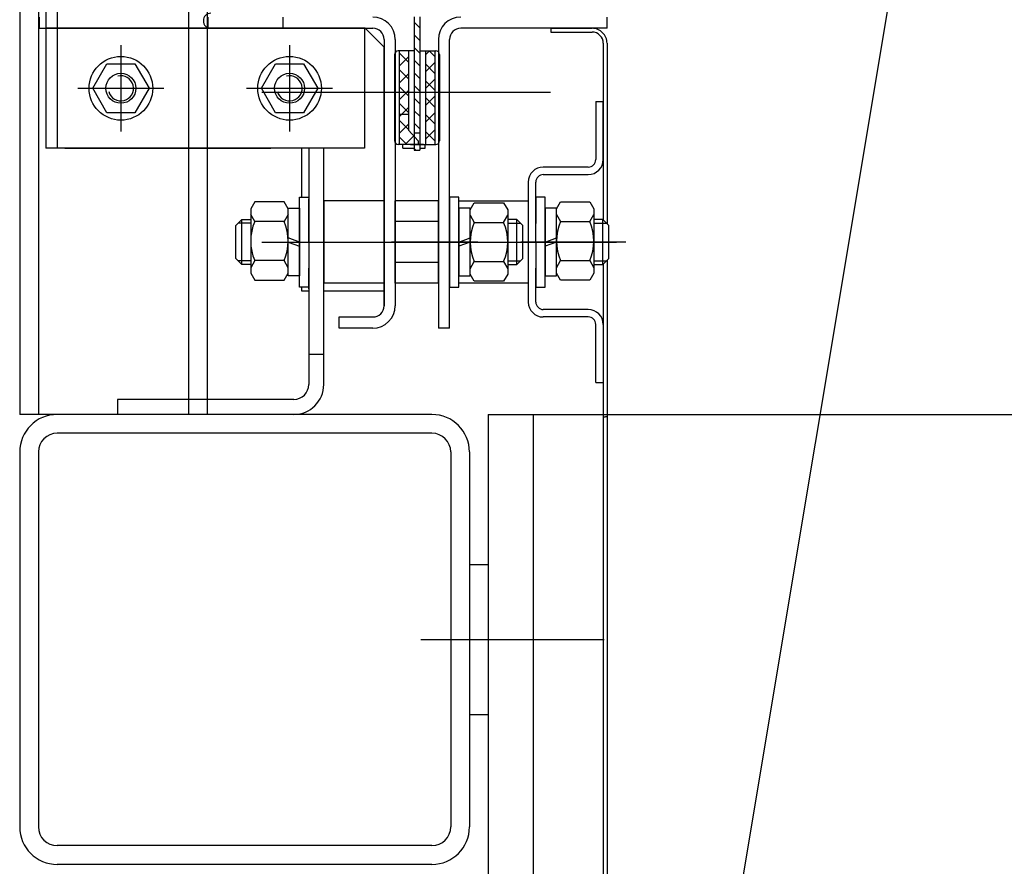
# Model space of a CAD drawing. Units: millimetres. Extents: x -141 to 1541, y -441 to 747.
# Drawn here: x 1183 to 1197, y 352 to 364 of the extents above; entities that cross this region are included whole.
import ezdxf

# ---------------------------------------------------------------- set-up
doc = ezdxf.new("R2010")
doc.units = ezdxf.units.MM
doc.linetypes.add('CENTER', pattern=[50.8, 31.75, -6.35, 6.35, -6.35])
doc.linetypes.add('HIDDEN', pattern=[9.525, 6.35, -3.175])
doc.layers.add('ЕСКД_РАЗМЕРЫ', color=152, linetype='Continuous', lineweight=25)
doc.styles.add('GOST', font='GOST_A (SAPR LM)_0.ttf')
doc.dimstyles.new('GOST$0', dxfattribs={"dimtxt": 3.5, "dimasz": 3.5, "dimexe": 2, "dimexo": 0, "dimgap": 1.25, "dimtad": 1, "dimdec": 3, "dimtxsty": 'GOST', "dimcen": 3.5, "dimclrd": 3, "dimclre": 1, "dimclrt": 3, "dimadec": 3, "dimazin": 2, "dimtm": 1e-09, "dimtfac": 1, "dimtdec": 3, "dimtmove": 0, "dimatfit": 3, "dimfxl": 1, "dimtolj": 1, "dimtzin": 0, "dimarcsym": 0})

# ---------------------------------------------------------------- blocks, each defined once
blk = doc.blocks.new('*D600')
at = {"layer": 'Defpoints', "color": 0}
for p in [(1190.281, 358.337), (1190.281, 187.337), (1201.568, 187.337)]:
    blk.add_point(p, dxfattribs=at)
at = {"layer": 'ЕСКД_РАЗМЕРЫ', "color": 1, "linetype": 'Continuous', "lineweight": -2}
for p, q in [((1190.281, 358.337), (1203.568, 358.337)), ((1190.281, 187.337), (1203.568, 187.337))]:
    blk.add_line(p, q, dxfattribs=at)
at = {"layer": 'ЕСКД_РАЗМЕРЫ', "color": 3, "linetype": 'Continuous', "lineweight": -2}
blk.add_line((1201.568, 354.837), (1201.568, 190.837), dxfattribs=at)
at = {"layer": 'ЕСКД_РАЗМЕРЫ', "color": 3}
for points in [[(1202.151, 354.837), (1200.984, 354.837), (1201.568, 358.337)], [(1200.984, 190.837), (1202.151, 190.837), (1201.568, 187.337)]]:
    blk.add_solid(points, dxfattribs=at)
at = {"layer": 'ЕСКД_РАЗМЕРЫ', "color": 3, "linetype": 'Continuous', "insert": (1198.566, 272.837), "char_height": 3.5, "attachment_point": 5, "rotation": 90, "style": 'GOST'}
blk.add_mtext('\\A1;\\A1;L{\\H0.5x;\\S ^ 1;}', dxfattribs=at)

msp = doc.modelspace()

# ---------------------------------------------------------------- linework, layer by layer
at = {"linetype": 'Continuous'}
for p, q in [((1183.43115, 488.336733), (1183.43115, 358.336733)), ((1185.93115, 488.336733), (1185.93115, 358.336733)), ((1188.93115, 358.336733, 15.483672), (1183.43115, 358.336733, 15.483672)), ((1189.68115, 358.336733, 15.483672), (1189.68115, 187.336733, 15.483672)), ((1189.68115, 358.336733, 15.483672), (1190.28115, 358.336733, 15.483672)), ((1190.28115, 358.336733, 15.483672), (1190.28115, 187.336733, 15.483672)), ((1188.93115, 358.086733, 15.483672), (1183.93115, 358.086733, 15.483672)), ((1183.43115, 357.836733, 15.483672), (1183.43115, 352.836733, 15.483672)), ((1183.68115, 357.836733, 15.483672), (1183.68115, 352.836733, 15.483672)), ((1189.18115, 357.836733, 15.483672), (1189.18115, 352.836733, 15.483672)), ((1189.43115, 357.836733, 15.483672), (1189.43115, 352.836733, 15.483672)), ((1189.43115, 356.336733, 15.483672), (1189.68115, 356.336733, 15.483672)), ((1189.43115, 354.336733, 15.483672), (1189.68115, 354.336733, 15.483672)), ((1188.93115, 352.586733, 15.483672), (1183.93115, 352.586733, 15.483672)), ((1188.93115, 352.336733, 15.483672), (1183.93115, 352.336733, 15.483672))]:
    msp.add_line(p, q, dxfattribs=at)
at = {"color": 3, "linetype": 'HIDDEN'}
for p, q in [((1183.68115, 488.336733), (1183.68115, 358.336733)), ((1185.68115, 488.336733), (1185.68115, 358.336733))]:
    msp.add_line(p, q, dxfattribs=at)
at = {"color": 3, "linetype": 'Continuous'}
msp.add_line((1209.825354, 452.562046), (1190.28115, 335.398684), dxfattribs=at)
at = {"color": 1, "linetype": 'Continuous'}
for p, q in [((1183.78115, 371.18675, 15.483672), (1183.78115, 361.886733, 15.483672)), ((1183.93115, 371.18675, 15.483672), (1183.93115, 361.886733, 15.483672)), ((1183.691004, 363.636733, 15.483672), (1183.691004, 363.486733, 15.483672)), ((1185.941004, 363.636733, 15.483672), (1185.941004, 363.486733, 15.483672)), ((1186.941004, 363.636733, 15.483672), (1186.941004, 363.486733, 15.483672)), ((1183.691004, 363.486733, 15.483672), (1188.141004, 363.486733, 15.483672)), ((1188.03115, 363.486733, 15.483672), (1185.98115, 363.486733, 15.483672)), ((1188.291004, 363.336733, 15.483672), (1188.291004, 359.786733, 15.483672)), ((1188.441004, 363.336733, 15.483672), (1188.441004, 359.786733, 15.483672)), ((1188.494525, 363.186214, 15.483672), (1188.494525, 362.311214, 15.483672)), ((1188.619525, 363.186214, 15.483672), (1188.619525, 362.127178, 15.483672)), ((1188.844525, 363.186214, 15.483672), (1188.844525, 361.936214, 15.483672)), ((1188.844525, 363.131109, 15.483672), (1188.899631, 363.186214, 15.483672)), ((1188.969525, 363.11038, 15.483672), (1188.893691, 363.186214, 15.483672)), ((1188.969525, 363.186214, 15.483672), (1188.969525, 361.936214, 15.483672)), ((1188.432025, 363.136214, 15.483672), (1188.432025, 361.986214, 15.483672)), ((1188.619525, 363.036367, 15.483672), (1188.494525, 363.161367, 15.483672)), ((1188.494525, 362.980615, 15.483672), (1188.619525, 363.105615, 15.483672)), ((1189.032025, 363.136214, 15.483672), (1189.032025, 361.986214, 15.483672)), ((1188.619525, 362.811861, 15.483672), (1188.494525, 362.936861, 15.483672)), ((1188.844525, 362.906602, 15.483672), (1188.969525, 363.031602, 15.483672)), ((1188.969525, 362.885874, 15.483672), (1188.844525, 363.010874, 15.483672)), ((1188.494525, 362.756109, 15.483672), (1188.619525, 362.881109, 15.483672)), ((1188.844525, 362.682096, 15.483672), (1188.969525, 362.807096, 15.483672)), ((1188.969525, 362.661367, 15.483672), (1188.844525, 362.786367, 15.483672)), ((1188.619525, 362.587354, 15.483672), (1188.494525, 362.712354, 15.483672)), ((1188.494525, 362.531602, 15.483672), (1188.619525, 362.656602, 15.483672)), ((1188.844525, 362.45759, 15.483672), (1188.969525, 362.58259, 15.483672)), ((1188.969525, 362.436861, 15.483672), (1188.844525, 362.561861, 15.483672)), ((1188.619525, 362.362848, 15.483672), (1188.494525, 362.487848, 15.483672)), ((1188.523644, 362.336214, 15.483672), (1188.619525, 362.432096, 15.483672)), ((1188.494525, 362.307096, 15.483672), (1188.523644, 362.336214, 15.483672)), ((1188.494525, 362.311214, 15.483672), (1188.494525, 361.936214, 15.483672)), ((1188.619525, 362.138341, 15.483672), (1188.494525, 362.263341, 15.483672)), ((1188.844525, 362.233083, 15.483672), (1188.969525, 362.358083, 15.483672)), ((1188.969525, 362.212354, 15.483672), (1188.844525, 362.337354, 15.483672)), ((1188.494525, 362.08259, 15.483672), (1188.619525, 362.20759, 15.483672)), ((1188.744525, 361.986214, 15.483672), (1188.619525, 362.127178, 15.483672)), ((1188.844525, 362.008577, 15.483672), (1188.969525, 362.133577, 15.483672)), ((1188.597146, 361.936214, 15.483672), (1188.494525, 362.038835, 15.483672)), ((1188.572656, 361.936214, 15.483672), (1188.687248, 362.050806, 15.483672)), ((1188.767025, 362.086214, 15.483672), (1188.692025, 362.086214, 15.483672)), ((1188.969525, 361.987848, 15.483672), (1188.844525, 362.112848, 15.483672)), ((1188.03115, 361.886733, 15.483672), (1183.78115, 361.886733, 15.483672)), ((1188.819525, 361.936214, 15.483672), (1188.482025, 361.936214, 15.483672)), ((1188.644525, 361.936214, 15.483672), (1188.982025, 361.936214, 15.483672)), ((1188.744525, 361.986214, 15.483672), (1188.744525, 361.936214, 15.483672)), ((1187.691004, 359.486733, 15.483672), (1187.691004, 359.636733, 15.483672)), ((1187.691004, 359.636733, 15.483672), (1188.141004, 359.636733, 15.483672)), ((1188.141004, 359.486733, 15.483672), (1187.691004, 359.486733, 15.483672)), ((1189.166023, 359.486728, 15.483672), (1189.015996, 359.486728, 15.483672))]:
    msp.add_line(p, q, dxfattribs=at)
at = {"color": 1}
for p, q in [((1188.692025, 363.637938, 15.483672), (1188.692025, 361.861214, 15.483672)), ((1188.767025, 363.49165, 15.483672), (1188.692025, 363.56665, 15.483672)), ((1188.767025, 363.637938, 15.483672), (1188.767025, 361.861214, 15.483672)), ((1191.266002, 363.486733, 15.483672), (1191.266002, 363.636733, 15.483672)), ((1188.041004, 363.486733, 15.483672), (1183.791004, 363.486733, 15.483672)), ((1188.03115, 363.486733, 15.483672), (1188.03115, 361.886733, 15.483672)), ((1188.041004, 363.486733, 15.483672), (1188.291004, 363.236733, 15.483672)), ((1188.692025, 363.55007, 15.483672), (1188.692025, 361.861214, 15.483672)), ((1191.266002, 363.486733, 15.483672), (1189.316023, 363.486733, 15.483672)), ((1190.516002, 363.486733, 15.483672), (1191.066002, 363.486733, 15.483672)), ((1190.516002, 363.486733, 15.483672), (1190.516002, 363.436733, 15.483672)), ((1190.516002, 363.436733, 15.483672), (1191.066002, 363.436733, 15.483672)), ((1188.767025, 363.32327, 15.483672), (1188.692025, 363.39827, 15.483672)), ((1189.016023, 363.336733, 15.483672), (1189.015996, 359.486728, 15.483672)), ((1189.166023, 359.486728, 15.483672), (1189.166023, 363.336733, 15.483672)), ((1188.291004, 359.786733, 15.483672), (1188.291004, 363.236733, 15.483672)), ((1188.767025, 363.154891, 15.483672), (1188.692025, 363.229891, 15.483672)), ((1191.216002, 363.286733, 15.483672), (1191.216002, 361.436733, 15.483672)), ((1191.216002, 363.251621, 15.483672), (1191.216002, 360.931735, 15.483672)), ((1191.266002, 363.286733, 15.483672), (1191.266002, 361.436733, 15.483672)), ((1188.767025, 362.986511, 15.483672), (1188.692025, 363.061511, 15.483672)), ((1188.767025, 362.818131, 15.483672), (1188.692025, 362.893131, 15.483672)), ((1188.767025, 362.649751, 15.483672), (1188.692025, 362.724751, 15.483672)), ((1188.767025, 362.481371, 15.483672), (1188.692025, 362.556371, 15.483672)), ((1188.767025, 362.312992, 15.483672), (1188.692025, 362.387992, 15.483672)), ((1191.116002, 362.511733, 15.483672), (1191.116002, 361.736733, 15.483672)), ((1191.116002, 362.511733, 15.483672), (1191.216002, 362.511733, 15.483672)), ((1191.216002, 361.736733, 15.483672), (1191.216002, 362.511733, 15.483672)), ((1188.619525, 362.336214, 15.483672), (1188.494525, 362.336214, 15.483672)), ((1188.767025, 362.144612, 15.483672), (1188.692025, 362.219612, 15.483672)), ((1184.03115, 361.886733, 15.483672), (1186.78115, 361.886733, 15.483672)), ((1185.93115, 361.886733, 15.483672), (1184.03115, 361.886733, 15.483672)), ((1188.03115, 361.886733, 15.483672), (1185.93115, 361.886733, 15.483672)), ((1187.191004, 361.886733, 15.483672), (1187.191004, 361.236733, 15.483672)), ((1187.287517, 361.886733, 15.483672), (1187.287517, 358.736733, 15.483672)), ((1187.487517, 358.736733, 15.483672), (1187.487517, 361.886733, 15.483672)), ((1188.542025, 361.886214, 15.483672), (1188.542025, 361.936214, 15.483672)), ((1188.542025, 361.886214, 15.483672), (1188.692025, 361.886214, 15.483672)), ((1188.713663, 361.861214, 15.483672), (1188.692025, 361.882852, 15.483672)), ((1188.692025, 361.861214, 15.483672), (1188.767025, 361.861214, 15.483672)), ((1188.767025, 361.886214, 15.483672), (1188.842025, 361.886214, 15.483672)), ((1188.842025, 361.886214, 15.483672), (1188.842025, 361.936214, 15.483672)), ((1191.016002, 361.636733, 15.483672), (1190.416002, 361.636733, 15.483672)), ((1190.416002, 361.536733, 15.483672), (1191.016002, 361.536733, 15.483672)), ((1190.216002, 361.436733, 15.483672), (1190.216002, 361.211733, 15.483672)), ((1190.316002, 361.211733, 15.483672), (1190.316002, 361.436733, 15.483672)), ((1191.266002, 361.436733, 15.483672), (1191.266002, 360.881735, 15.483672)), ((1187.162517, 361.236733, 15.483672), (1187.287517, 361.236733, 15.483672)), ((1187.162517, 360.036733, 15.483672), (1187.162517, 361.236733, 15.483672)), ((1187.287517, 361.236733, 15.483672), (1187.287517, 360.881755, 15.483672)), ((1187.287517, 360.636733, 15.483672), (1187.287517, 361.211733, 15.483672)), ((1189.166023, 361.236733, 15.483672), (1189.166023, 360.036733, 15.483672)), ((1189.166023, 361.236733, 15.483672), (1189.166023, 360.036733, 15.483672)), ((1189.291023, 361.236733, 15.483672), (1189.166023, 361.236733, 15.483672)), ((1189.291023, 360.036733, 15.483672), (1189.291023, 361.236733, 15.483672)), ((1190.216002, 361.211733, 15.483672), (1190.216002, 360.636733, 15.483672)), ((1190.441002, 361.236733, 15.483672), (1190.316002, 361.236733, 15.483672)), ((1190.316002, 361.236733, 15.483672), (1190.316002, 360.881755, 15.483672)), ((1190.316002, 360.636733, 15.483672), (1190.316002, 361.211733, 15.483672)), ((1190.441002, 360.036733, 15.483672), (1190.441002, 361.236733, 15.483672)), ((1186.567365, 361.172141, 15.483672), (1186.512517, 361.077141, 15.483672)), ((1186.512517, 361.077141, 15.483672), (1186.512517, 360.222141, 15.483672)), ((1186.957668, 361.172141, 15.483672), (1186.567365, 361.172141, 15.483672)), ((1187.012517, 361.077141, 15.483672), (1186.957668, 361.172141, 15.483672)), ((1187.012517, 361.089233, 15.483672), (1187.162517, 361.089233, 15.483672)), ((1187.012517, 360.184233, 15.483672), (1187.012517, 361.089233, 15.483672)), ((1187.012517, 360.222141, 15.483672), (1187.012517, 361.077141, 15.483672)), ((1187.162517, 360.114233, 15.483672), (1187.162517, 361.159233, 15.483672)), ((1187.162517, 361.089233, 15.483672), (1187.162517, 360.184233, 15.483672)), ((1187.487517, 361.185216, 15.483672), (1187.487517, 360.08825, 15.483672)), ((1188.291004, 361.185216, 15.483672), (1187.487517, 361.185216, 15.483672)), ((1189.016004, 361.185216, 15.483672), (1188.441004, 361.185216, 15.483672)), ((1188.441004, 360.961733, 15.483672), (1188.441004, 361.185216, 15.483672)), ((1189.016004, 360.911733, 15.483672), (1189.016004, 361.185216, 15.483672)), ((1189.291023, 361.186733, 15.483672), (1190.216002, 361.186733, 15.483672)), ((1189.291023, 361.089233, 15.483672), (1189.291023, 360.184233, 15.483672)), ((1189.441023, 361.089233, 15.483672), (1189.291023, 361.089233, 15.483672)), ((1189.441023, 361.064233, 15.483672), (1189.495871, 361.159233, 15.483672)), ((1189.441023, 360.184233, 15.483672), (1189.441023, 361.089233, 15.483672)), ((1189.495871, 361.159233, 15.483672), (1189.886174, 361.159233, 15.483672)), ((1189.886174, 361.159233, 15.483672), (1189.941023, 361.064233, 15.483672)), ((1190.591002, 361.089233, 15.483672), (1190.441002, 361.089233, 15.483672)), ((1190.441002, 361.089233, 15.483672), (1190.441002, 360.184233, 15.483672)), ((1190.591002, 361.077141, 15.483672), (1190.64585, 361.172141, 15.483672)), ((1190.591002, 360.184233, 15.483672), (1190.591002, 361.089233, 15.483672)), ((1190.591002, 360.222141, 15.483672), (1190.591002, 361.077141, 15.483672)), ((1190.64585, 361.172141, 15.483672), (1191.036154, 361.172141, 15.483672)), ((1191.036154, 361.172141, 15.483672), (1191.091002, 361.077141, 15.483672)), ((1191.091002, 361.077141, 15.483672), (1191.091002, 360.222141, 15.483672)), ((1186.567365, 360.910891, 15.483672), (1186.512517, 361.005891, 15.483672)), ((1187.012517, 361.005891, 15.483672), (1186.957668, 360.910891, 15.483672)), ((1188.441004, 360.08825, 15.483672), (1188.441004, 360.961733, 15.483672)), ((1189.441023, 360.209233, 15.483672), (1189.441023, 361.064233, 15.483672)), ((1189.441023, 360.992983, 15.483672), (1189.495871, 360.897983, 15.483672)), ((1189.886174, 360.897983, 15.483672), (1189.941023, 360.992983, 15.483672)), ((1189.941023, 361.064233, 15.483672), (1189.941023, 360.209233, 15.483672)), ((1190.591002, 361.005891, 15.483672), (1190.64585, 360.910891, 15.483672)), ((1191.036154, 360.910891, 15.483672), (1191.091002, 361.005891, 15.483672)), ((1186.312515, 360.856733, 15.483672), (1186.392515, 360.936733, 15.483672)), ((1186.312515, 360.416733, 15.483672), (1186.312515, 360.856733, 15.483672)), ((1186.512517, 360.889383, 15.483672), (1186.345165, 360.889383, 15.483672)), ((1186.392515, 360.936733, 15.483672), (1186.512517, 360.936733, 15.483672)), ((1186.392515, 360.336733, 15.483672), (1186.392515, 360.936733, 15.483672)), ((1186.957668, 360.910891, 15.483672), (1186.567365, 360.910891, 15.483672)), ((1189.016004, 360.910974, 15.483672), (1188.441004, 360.910974, 15.483672)), ((1189.016004, 360.08825, 15.483672), (1189.016004, 360.911733, 15.483672)), ((1189.495871, 360.897983, 15.483672), (1189.886174, 360.897983, 15.483672)), ((1190.061024, 360.936733, 15.483672), (1189.941023, 360.936733, 15.483672)), ((1189.941023, 360.889383, 15.483672), (1190.108374, 360.889383, 15.483672)), ((1190.061024, 360.336733, 15.483672), (1190.061024, 360.936733, 15.483672)), ((1190.141024, 360.856733, 15.483672), (1190.061024, 360.936733, 15.483672)), ((1190.141024, 360.416733, 15.483672), (1190.141024, 360.856733, 15.483672)), ((1190.64585, 360.910891, 15.483672), (1191.036154, 360.910891, 15.483672)), ((1191.211004, 360.936733, 15.483672), (1191.091002, 360.936733, 15.483672)), ((1191.091002, 360.889383, 15.483672), (1191.258354, 360.889383, 15.483672)), ((1191.291004, 360.856733, 15.483672), (1191.211004, 360.936733, 15.483672)), ((1191.211004, 360.336733, 15.483672), (1191.211004, 360.936733, 15.483672)), ((1191.291004, 360.416733, 15.483672), (1191.291004, 360.856733, 15.483672)), ((1187.162517, 360.636733, 15.483672), (1187.012517, 360.691328, 15.483672)), ((1189.291023, 360.636733, 15.483672), (1189.441023, 360.691328, 15.483672)), ((1190.441002, 360.636733, 15.483672), (1190.591002, 360.691328, 15.483672)), ((1187.012517, 360.636733, 15.483672), (1187.162517, 360.582137, 15.483672)), ((1187.287517, 360.636733, 15.483672), (1187.287517, 360.036733, 15.483672)), ((1189.441023, 360.636733, 15.483672), (1189.291023, 360.582137, 15.483672)), ((1190.216002, 360.636733, 15.483672), (1190.216002, 360.011733, 15.483672)), ((1190.316002, 360.636733, 15.483672), (1190.316002, 360.036733, 15.483672)), ((1190.591002, 360.636733, 15.483672), (1190.441002, 360.582137, 15.483672)), ((1186.392515, 360.336733, 15.483672), (1186.312515, 360.416733, 15.483672)), ((1190.061024, 360.336733, 15.483672), (1190.141024, 360.416733, 15.483672)), ((1191.211004, 360.336733, 15.483672), (1191.291004, 360.416733, 15.483672)), ((1186.512517, 360.384083, 15.483672), (1186.345165, 360.384083, 15.483672)), ((1186.512517, 360.336733, 15.483672), (1186.392515, 360.336733, 15.483672)), ((1186.567365, 360.388391, 15.483672), (1186.512517, 360.293391, 15.483672)), ((1186.957668, 360.388391, 15.483672), (1186.567365, 360.388391, 15.483672)), ((1187.012517, 360.293391, 15.483672), (1186.957668, 360.388391, 15.483672)), ((1187.287517, 360.011733, 15.483672), (1187.287517, 360.286733, 15.483672)), ((1189.016004, 360.362491, 15.483672), (1188.441004, 360.362491, 15.483672)), ((1189.441023, 360.280483, 15.483672), (1189.495871, 360.375483, 15.483672)), ((1189.495871, 360.375483, 15.483672), (1189.886174, 360.375483, 15.483672)), ((1189.886174, 360.375483, 15.483672), (1189.941023, 360.280483, 15.483672)), ((1189.941023, 360.384083, 15.483672), (1190.108374, 360.384083, 15.483672)), ((1189.941023, 360.336733, 15.483672), (1190.061024, 360.336733, 15.483672)), ((1190.316002, 360.011733, 15.483672), (1190.316002, 360.286733, 15.483672)), ((1190.591002, 360.293391, 15.483672), (1190.64585, 360.388391, 15.483672)), ((1190.64585, 360.388391, 15.483672), (1191.036154, 360.388391, 15.483672)), ((1191.036154, 360.388391, 15.483672), (1191.091002, 360.293391, 15.483672)), ((1191.091002, 360.384083, 15.483672), (1191.258354, 360.384083, 15.483672)), ((1191.091002, 360.336733, 15.483672), (1191.211004, 360.336733, 15.483672)), ((1191.216002, 360.341731, 15.483672), (1191.216002, 358.307586, 15.483672)), ((1191.216002, 360.341731, 15.483672), (1191.216002, 345.986733, 15.483672)), ((1191.266002, 360.391731, 15.483672), (1191.266002, 359.836733, 15.483672)), ((1186.512517, 360.222141, 15.483672), (1186.567365, 360.127141, 15.483672)), ((1186.957668, 360.127141, 15.483672), (1187.012517, 360.222141, 15.483672)), ((1187.162517, 360.184233, 15.483672), (1187.012517, 360.184233, 15.483672)), ((1189.291023, 360.184233, 15.483672), (1189.441023, 360.184233, 15.483672)), ((1189.495871, 360.114233, 15.483672), (1189.441023, 360.209233, 15.483672)), ((1189.941023, 360.209233, 15.483672), (1189.886174, 360.114233, 15.483672)), ((1190.441002, 360.184233, 15.483672), (1190.591002, 360.184233, 15.483672)), ((1190.64585, 360.127141, 15.483672), (1190.591002, 360.222141, 15.483672)), ((1191.091002, 360.222141, 15.483672), (1191.036154, 360.127141, 15.483672)), ((1186.567365, 360.127141, 15.483672), (1186.957668, 360.127141, 15.483672)), ((1187.287517, 360.036733, 15.483672), (1187.162517, 360.036733, 15.483672)), ((1187.191004, 360.036733, 15.483672), (1187.191004, 359.986733, 15.483672)), ((1188.291004, 360.08825, 15.483672), (1187.487517, 360.08825, 15.483672)), ((1189.016004, 360.08825, 15.483672), (1188.441004, 360.08825, 15.483672)), ((1189.166023, 360.036733, 15.483672), (1189.291023, 360.036733, 15.483672)), ((1190.216002, 360.086733, 15.483672), (1189.291023, 360.086733, 15.483672)), ((1189.886174, 360.114233, 15.483672), (1189.495871, 360.114233, 15.483672)), ((1190.316002, 360.036733, 15.483672), (1190.441002, 360.036733, 15.483672)), ((1191.036154, 360.127141, 15.483672), (1190.64585, 360.127141, 15.483672)), ((1187.191004, 359.986733, 15.483672), (1187.287517, 359.986733, 15.483672)), ((1187.487517, 359.986733, 15.483672), (1188.291004, 359.986733, 15.483672)), ((1190.216002, 360.011733, 15.483672), (1190.216002, 359.836733, 15.483672)), ((1190.316002, 359.836733, 15.483672), (1190.316002, 360.011733, 15.483672)), ((1191.266002, 359.836733, 15.483672), (1191.266002, 358.305392, 15.483672)), ((1191.266002, 359.836733, 15.483672), (1191.266002, 345.986733, 15.483672)), ((1191.016002, 359.736733, 15.483672), (1190.416002, 359.736733, 15.483672)), ((1191.016002, 359.636733, 15.483672), (1190.416002, 359.636733, 15.483672)), ((1191.116002, 358.761733, 15.483672), (1191.116002, 359.536733, 15.483672)), ((1187.487517, 359.136733, 15.483672), (1187.287517, 359.136733, 15.483672)), ((1191.116002, 358.761733, 15.483672), (1191.216002, 358.761733, 15.483672)), ((1184.737517, 358.536733, 15.483672), (1184.737517, 358.336733, 15.483672)), ((1187.087517, 358.536733, 15.483672), (1184.737517, 358.536733, 15.483672)), ((1187.087517, 358.336733, 15.483672), (1184.737517, 358.336733, 15.483672))]:
    msp.add_line(p, q, dxfattribs=at)
at = {"color": 1, "linetype": 'CENTER'}
for p, q in [((1184.78115, 363.261733, 15.483672), (1184.78115, 362.111733, 15.483672)), ((1187.03115, 363.261733, 15.483672), (1187.03115, 362.111733, 15.483672)), ((1184.20615, 362.686733, 15.483672), (1185.35615, 362.686733, 15.483672)), ((1186.45615, 362.686733, 15.483672), (1187.60615, 362.686733, 15.483672)), ((1186.662517, 362.636733, 15.483672), (1190.512517, 362.636733, 15.483672)), ((1186.662517, 360.636733, 15.483672), (1190.512517, 360.636733, 15.483672)), ((1186.746807, 360.636733, 15.483672), (1190.391004, 360.636733, 15.483672)), ((1186.746807, 360.636733, 15.483672), (1191.391004, 360.636733, 15.483672)), ((1187.913966, 360.636733, 15.483672), (1188.813966, 360.636733, 15.483672)), ((1187.913966, 360.636733, 15.483672), (1188.813966, 360.636733, 15.483672)), ((1189.066004, 360.636733, 15.483672), (1188.391004, 360.636733, 15.483672)), ((1189.54306, 360.636733, 15.483672), (1188.64306, 360.636733, 15.483672)), ((1190.981172, 360.636733, 15.483672), (1190.116002, 360.636733, 15.483672)), ((1191.516002, 360.636733, 15.483672), (1190.916002, 360.636733, 15.483672))]:
    msp.add_line(p, q, dxfattribs=at)
at = {"color": 1, "linetype": 'ByBlock'}
for p, q in [((1188.692025, 363.186214, 15.483672), (1188.482025, 363.186214, 15.483672)), ((1188.767025, 363.186214, 15.483672), (1188.982025, 363.186214, 15.483672))]:
    msp.add_line(p, q, dxfattribs=at)
at = {"color": 4, "linetype": 'Continuous'}
msp.add_line((1188.782135, 355.336733, 15.483672), (1191.229183, 355.336733, 15.483672), dxfattribs=at)
at = {"color": 1, "linetype": 'Continuous', "elevation": 15.483672}
for points in [[(1184.968789, 363.011733), (1185.156428, 362.686733), (1184.968789, 362.361733), (1184.593511, 362.361733), (1184.405873, 362.686733), (1184.593511, 363.011733)], [(1187.218789, 363.011733), (1187.406428, 362.686733), (1187.218789, 362.361733), (1186.843511, 362.361733), (1186.655873, 362.686733), (1186.843511, 363.011733)]]:
    msp.add_lwpolyline(points, close=True, dxfattribs=at)
at = {"color": 1, "linetype": 'Continuous'}
for centre, radius in [((1184.78115, 362.686733, 15.483672), 0.425), ((1187.03115, 362.686733, 15.483672), 0.425), ((1184.78115, 362.686733, 15.483672), 0.2), ((1184.78115, 362.686733, 15.483672), 0.2), ((1187.03115, 362.686733, 15.483672), 0.2), ((1187.03115, 362.686733, 15.483672), 0.2)]:
    msp.add_circle(centre, radius, dxfattribs=at)
for centre, radius, start, end in [((1185.98115, 363.586733, 15.483672), 0.1, 90, 270), ((1188.141004, 363.336733, 15.483672), 0.3, 0, 90), ((1188.141004, 363.336733, 15.483672), 0.15, 0, 90), ((1184.78115, 362.686733, 15.483672), 0.168, 194.4, 104.4), ((1187.03115, 362.686733, 15.483672), 0.168, 194.4, 104.4), ((1188.482025, 361.986214, 15.483672), 0.05, 180, 270), ((1188.982025, 361.986214, 15.483672), 0.05, 270, 0), ((1188.141004, 359.786733, 15.483672), 0.3, 270, 0), ((1188.141004, 359.786733, 15.483672), 0.15, 270, 0)]:
    msp.add_arc(centre, radius, start, end, dxfattribs=at)
at = {"color": 1}
for centre, radius, start, end in [((1189.316023, 363.336733, 15.483672), 0.3, 90, 180), ((1189.316023, 363.336733, 15.483672), 0.15, 90, 180), ((1191.066002, 363.286733, 15.483672), 0.2, 359.9999572, 90.0000428), ((1191.066002, 363.286733, 15.483672), 0.15, 0, 90), ((1191.016002, 361.736733, 15.483672), 0.1, 270, 0), ((1191.016002, 361.736733, 15.483672), 0.2, 270, 0), ((1190.416002, 361.436733, 15.483672), 0.2, 90, 180), ((1190.416002, 361.436733, 15.483672), 0.1, 90, 180), ((1187.162126, 360.649641, 15.483672), 0.649609, 156.2864175, 203.7135825), ((1186.362907, 360.649641, 15.483672), 0.649609, 336.2864175, 23.7135825), ((1190.090632, 360.636733, 15.483672), 0.649609, 156.2864175, 203.7135825), ((1189.291413, 360.636733, 15.483672), 0.649609, 336.2864175, 23.7135825), ((1191.240611, 360.649641, 15.483672), 0.649609, 156.2864175, 203.7135825), ((1190.441393, 360.649641, 15.483672), 0.649609, 336.2864175, 23.7135825), ((1190.416002, 359.836733, 15.483672), 0.2, 180, 270), ((1190.416002, 359.836733, 15.483672), 0.1, 180, 270), ((1191.016002, 359.536733, 15.483672), 0.2, 0, 90), ((1191.016002, 359.536733, 15.483672), 0.1, 0, 90), ((1187.087517, 358.736733, 15.483672), 0.2, 270, 0), ((1187.087517, 358.736733, 15.483672), 0.4, 270, 0)]:
    msp.add_arc(centre, radius, start, end, dxfattribs=at)
at = {"color": 1, "linetype": 'ByBlock'}
for centre, start, end in [((1188.482025, 363.136214, 15.483672), 90, 180), ((1188.982025, 363.136214, 15.483672), 0, 90)]:
    msp.add_arc(centre, 0.05, start, end, dxfattribs=at)
at = {"linetype": 'Continuous'}
for centre, radius, start, end in [((1183.93115, 357.836733, 15.483672), 0.5, 90, 180), ((1188.93115, 357.836733, 15.483672), 0.5, 0, 90), ((1183.93115, 357.836733, 15.483672), 0.25, 90, 180), ((1188.93115, 357.836733, 15.483672), 0.25, 0, 90), ((1183.93115, 352.836733, 15.483672), 0.5, 180, 270), ((1183.93115, 352.836733, 15.483672), 0.25, 180, 270), ((1188.93115, 352.836733, 15.483672), 0.5, 270, 0), ((1188.93115, 352.836733, 15.483672), 0.25, 270, 0)]:
    msp.add_arc(centre, radius, start, end, dxfattribs=at)
at = {"color": 1}
msp.add_open_spline([(1191.216002, 358.307586, 15.483672), (1191.22134, 358.305131, 15.483672), (1191.233233, 358.29966, 15.483672), (1191.249223, 358.315361, 15.483672), (1191.260777, 358.308496, 15.483672), (1191.266002, 358.305392, 15.483672)], degree=3, knots=[0, 0, 0, 0, 0.01635083629, 0.03643229737, 0.05301363302, 0.05301363302, 0.05301363302, 0.05301363302], dxfattribs=at)

# ---------------------------------------------------------------- dimensions: what is measured, and where the dimension line sits
at = {"layer": 'ЕСКД_РАЗМЕРЫ', "linetype": 'Continuous'}
dim = msp.add_linear_dim(base=(1201.567813, 187.336733), p1=(1190.28115, 358.336733, 15.483672), p2=(1190.28115, 187.336733, 15.483672), angle=90, text='\\A1;L{\\H0.5x;\\S ^ 1;}', dimstyle='GOST$0', override={"dimlfac": 20}, dxfattribs=at)
dim.commit()
dim.dimension.update_dxf_attribs({"geometry": '*D600', "text_midpoint": (1201.567813, 272.836733), "dimtype": 160})

doc.saveas('drawing.dxf')
